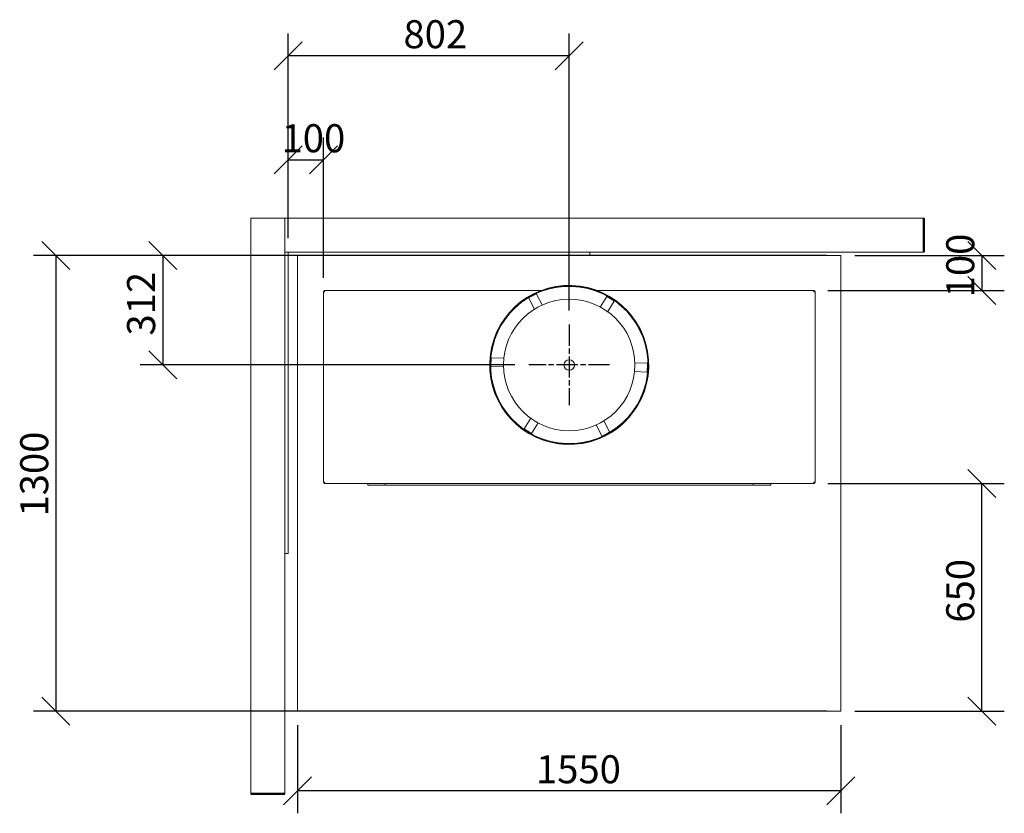
# Model space of a CAD drawing. Units: millimetres. Extents: x 786 to 11525, y 159 to 8125.
# Drawn here: x 946 to 3756, y 5860 to 8125 of the extents above; entities that cross this region are included whole.
import ezdxf

# ---------------------------------------------------------------- set-up
doc = ezdxf.new("R2010")
doc.units = ezdxf.units.MM
doc.header["$LTSCALE"] = 40
doc.linetypes.add('CHAIN', pattern=[0.3543, 0.2362, -0.0295, 0.0591, -0.0295])
for name, color, linetype, lineweight in [('Center Mark(ISO)', 7, 'Continuous', 25), ('Dimensions(ISO)', 7, 'Continuous', 25), ('Visible Edges(ISO)', 7, 'Continuous', 18), ('Visible Tangent Edges(ISO)', 7, 'Continuous', 50)]:
    doc.layers.add(name, color=color, linetype=linetype, lineweight=lineweight)
doc.styles.add('warmington~0', font='ARIALN.TTF')
doc.dimstyles.new('warmington', dxfattribs={"dimscale": 40, "dimtxt": 2, "dimasz": 2, "dimexe": 1.6, "dimexo": 1, "dimgap": 0.5, "dimtad": 1, "dimdec": 0, "dimrnd": 1e-08, "dimzin": 0, "dimdsep": 46, "dimtxsty": 'warmington~0', "dimblk": 'OBLIQUE', "dimcen": 0.09, "dimclrd": 8, "dimclre": 8, "dimclrt": 8, "dimadec": 0, "dimazin": 0, "dimtfac": 1.75, "dimtdec": 1, "dimtmove": 0, "dimatfit": 3, "dimfxl": 0, "dimtolj": 1, "dimtzin": 0, "dimlwd": 25, "dimlwe": 25, "dimarcsym": 0})

# ---------------------------------------------------------------- blocks, each defined once
blk = doc.blocks.new('_Oblique')
at = {"color": 0, "linetype": 'ByBlock', "lineweight": -2}
blk.add_line((-0.5, -0.5), (0.5, 0.5), dxfattribs=at)
blk = doc.blocks.new('*D8')
at = {"layer": 'Defpoints', "color": 0, "linetype": 'Continuous'}
for p in [(1812.9, 7725.3), (1712.9, 7462.1), (1812.9, 7348.9)]:
    blk.add_point(p, dxfattribs=at)
at = {"layer": 'Dimensions(ISO)', "color": 8, "linetype": 'Continuous', "lineweight": 25}
for p, q in [((1712.9, 7502.1), (1712.9, 7789.3)), ((1812.9, 7388.9), (1812.9, 7789.3)), ((1712.9, 7725.3), (1812.9, 7725.3))]:
    blk.add_line(p, q, dxfattribs=at)
at = {"layer": 'Dimensions(ISO)', "color": 8, "linetype": 'Continuous', "lineweight": 25, "xscale": 80, "yscale": 80, "zscale": 80, "rotation": 180}
blk.add_blockref('_Oblique', (1712.9, 7725.3), dxfattribs=at)
at = {"layer": 'Dimensions(ISO)', "color": 8, "linetype": 'Continuous', "lineweight": 25, "xscale": 80, "yscale": 80, "zscale": 80}
blk.add_blockref('_Oblique', (1812.9, 7725.3), dxfattribs=at)
at = {"layer": 'Dimensions(ISO)', "color": 8, "linetype": 'Continuous', "lineweight": 25, "insert": (1693.6, 7827), "char_height": 80, "attachment_point": 1, "style": 'warmington~0'}
blk.add_mtext('\\A1;100', dxfattribs=at)
blk = doc.blocks.new('*D9')
at = {"layer": 'Defpoints', "color": 0, "linetype": 'Continuous'}
for p in [(1739.5, 6152.1), (3289.5, 6152.1), (1739.5, 5924.4)]:
    blk.add_point(p, dxfattribs=at)
at = {"layer": 'Dimensions(ISO)', "color": 8, "linetype": 'Continuous', "lineweight": 25}
for p, q in [((1739.5, 6112.1), (1739.5, 5860.4)), ((3289.5, 6112.1), (3289.5, 5860.4)), ((3289.5, 5924.4), (1739.5, 5924.4))]:
    blk.add_line(p, q, dxfattribs=at)
at = {"layer": 'Dimensions(ISO)', "color": 8, "linetype": 'Continuous', "lineweight": 25, "xscale": 80, "yscale": 80, "zscale": 80, "rotation": 180}
blk.add_blockref('_Oblique', (1739.5, 5924.4), dxfattribs=at)
at = {"layer": 'Dimensions(ISO)', "color": 8, "linetype": 'Continuous', "lineweight": 25, "xscale": 80, "yscale": 80, "zscale": 80}
blk.add_blockref('_Oblique', (3289.5, 5924.4), dxfattribs=at)
at = {"layer": 'Dimensions(ISO)', "color": 8, "linetype": 'Continuous', "lineweight": 25, "insert": (2419.7, 6026.1), "char_height": 80, "attachment_point": 1, "style": 'warmington~0'}
blk.add_mtext('\\A1;1550', dxfattribs=at)
blk = doc.blocks.new('*D10')
at = {"layer": 'Defpoints', "color": 0, "linetype": 'Continuous'}
for p in [(3212.9, 6801.9), (3692.1, 6801.9), (3289.5, 6152.1)]:
    blk.add_point(p, dxfattribs=at)
at = {"layer": 'Dimensions(ISO)', "color": 8, "linetype": 'Continuous', "lineweight": 25}
for p, q in [((3252.9, 6801.9), (3756.1, 6801.9)), ((3692.1, 6152.1), (3692.1, 6801.9)), ((3329.5, 6152.1), (3756.1, 6152.1))]:
    blk.add_line(p, q, dxfattribs=at)
at = {"layer": 'Dimensions(ISO)', "color": 8, "linetype": 'Continuous', "lineweight": 25, "xscale": 80, "yscale": 80, "zscale": 80}
for p, rotation in [((3692.1, 6801.9), 90), ((3692.1, 6152.1), 270)]:
    blk.add_blockref('_Oblique', p, dxfattribs=dict(at, rotation=rotation))
at = {"layer": 'Dimensions(ISO)', "color": 8, "linetype": 'Continuous', "lineweight": 25, "insert": (3590.4, 6404.5), "char_height": 80, "attachment_point": 1, "rotation": 90, "style": 'warmington~0'}
blk.add_mtext('\\A1;650', dxfattribs=at)
blk = doc.blocks.new('*D11')
at = {"layer": 'Defpoints', "color": 0, "linetype": 'Continuous'}
for p in [(3289.5, 7452.1), (3212.9, 7352.1), (3692.1, 7352.1)]:
    blk.add_point(p, dxfattribs=at)
at = {"layer": 'Dimensions(ISO)', "color": 8, "linetype": 'Continuous', "lineweight": 25}
for p, q in [((3329.5, 7452.1), (3756.1, 7452.1)), ((3692.1, 7452.1), (3692.1, 7352.1)), ((3252.9, 7352.1), (3756.1, 7352.1))]:
    blk.add_line(p, q, dxfattribs=at)
at = {"layer": 'Dimensions(ISO)', "color": 8, "linetype": 'Continuous', "lineweight": 25, "xscale": 80, "yscale": 80, "zscale": 80}
for p, rotation in [((3692.1, 7452.1), 90), ((3692.1, 7352.1), 270)]:
    blk.add_blockref('_Oblique', p, dxfattribs=dict(at, rotation=rotation))
at = {"layer": 'Dimensions(ISO)', "color": 8, "linetype": 'Continuous', "lineweight": 25, "insert": (3590.4, 7332.9), "char_height": 80, "attachment_point": 1, "rotation": 90, "style": 'warmington~0'}
blk.add_mtext('\\A1;100', dxfattribs=at)
blk = doc.blocks.new('*D12')
at = {"layer": 'Defpoints', "color": 0, "linetype": 'Continuous'}
for p in [(1739.5, 7452.1), (1354.5, 7139.9), (2399.4, 7139.9)]:
    blk.add_point(p, dxfattribs=at)
at = {"layer": 'Dimensions(ISO)', "color": 8, "linetype": 'Continuous', "lineweight": 25}
for p, q in [((1699.5, 7452.1), (1290.5, 7452.1)), ((1354.5, 7452.1), (1354.5, 7139.9)), ((2359.4, 7139.9), (1290.5, 7139.9))]:
    blk.add_line(p, q, dxfattribs=at)
at = {"layer": 'Dimensions(ISO)', "color": 8, "linetype": 'Continuous', "lineweight": 25, "xscale": 80, "yscale": 80, "zscale": 80}
for p, rotation in [((1354.5, 7452.1), 90), ((1354.5, 7139.9), 270)]:
    blk.add_blockref('_Oblique', p, dxfattribs=dict(at, rotation=rotation))
at = {"layer": 'Dimensions(ISO)', "color": 8, "linetype": 'Continuous', "lineweight": 25, "insert": (1252.8, 7223.8), "char_height": 80, "attachment_point": 1, "rotation": 90, "style": 'warmington~0'}
blk.add_mtext('\\A1;312', dxfattribs=at)
blk = doc.blocks.new('*D13')
at = {"layer": 'Defpoints', "color": 0, "linetype": 'Continuous'}
for p in [(3289.5, 7452.1), (1049.5, 6152.1), (3289.5, 6152.1)]:
    blk.add_point(p, dxfattribs=at)
at = {"layer": 'Dimensions(ISO)', "color": 8, "linetype": 'Continuous', "lineweight": 25}
for p, q in [((3249.5, 7452.1), (985.5, 7452.1)), ((1049.5, 7452.1), (1049.5, 6152.1)), ((3249.5, 6152.1), (985.5, 6152.1))]:
    blk.add_line(p, q, dxfattribs=at)
at = {"layer": 'Dimensions(ISO)', "color": 8, "linetype": 'Continuous', "lineweight": 25, "xscale": 80, "yscale": 80, "zscale": 80}
for p, rotation in [((1049.5, 7452.1), 90), ((1049.5, 6152.1), 270)]:
    blk.add_blockref('_Oblique', p, dxfattribs=dict(at, rotation=rotation))
at = {"layer": 'Dimensions(ISO)', "color": 8, "linetype": 'Continuous', "lineweight": 25, "insert": (947.8, 6707.4), "char_height": 80, "attachment_point": 1, "rotation": 90, "style": 'warmington~0'}
blk.add_mtext('\\A1;1300', dxfattribs=at)
blk = doc.blocks.new('*D17')
at = {"layer": 'Defpoints', "color": 0, "linetype": 'Continuous'}
for p in [(1712.9, 8022.1), (1712.9, 7462.1), (2514.5, 7255)]:
    blk.add_point(p, dxfattribs=at)
at = {"layer": 'Dimensions(ISO)', "color": 8, "linetype": 'Continuous', "lineweight": 25}
for p, q in [((1712.9, 7502.1), (1712.9, 8086.1)), ((2514.5, 7295), (2514.5, 8086.1)), ((2514.5, 8022.1), (1712.9, 8022.1))]:
    blk.add_line(p, q, dxfattribs=at)
at = {"layer": 'Dimensions(ISO)', "color": 8, "linetype": 'Continuous', "lineweight": 25, "xscale": 80, "yscale": 80, "zscale": 80, "rotation": 180}
blk.add_blockref('_Oblique', (1712.9, 8022.1), dxfattribs=at)
at = {"layer": 'Dimensions(ISO)', "color": 8, "linetype": 'Continuous', "lineweight": 25, "xscale": 80, "yscale": 80, "zscale": 80}
blk.add_blockref('_Oblique', (2514.5, 8022.1), dxfattribs=at)
at = {"layer": 'Dimensions(ISO)', "color": 8, "linetype": 'Continuous', "lineweight": 25, "insert": (2041.5, 8123.8), "char_height": 80, "attachment_point": 1, "style": 'warmington~0'}
blk.add_mtext('\\A1;802', dxfattribs=at)

msp = doc.modelspace()

# ---------------------------------------------------------------- linework, layer by layer
at = {"layer": 'Center Mark(ISO)', "linetype": 'CHAIN', "ltscale": 6.393366}
for p, q in [((2514.5, 7255), (2514.5, 7024.9)), ((2629.5, 7139.9), (2399.4, 7139.9))]:
    msp.add_line(p, q, dxfattribs=at)
at = {"layer": 'Visible Edges(ISO)'}
for p, q in [((1702.9, 7559.1), (1605.9, 7559.1)), ((1605.9, 5915.5), (1605.9, 7559.1)), ((1702.9, 5915.5), (1702.9, 7559.1)), ((1702.9, 7559.1), (3526.7, 7559.1)), ((1702.9, 7559.1), (1702.9, 7462.1)), ((1702.9, 7462.1), (3526.7, 7462.1)), ((1712.9, 7462.1), (1702.9, 7462.1)), ((1702.9, 7462.1), (1702.9, 6602.1)), ((1712.9, 6602.1), (1712.9, 7462.1)), ((2572.9, 7462.1), (1712.9, 7462.1)), ((1712.9, 7452.1), (1712.9, 7462.1)), ((1712.9, 7452.1), (2572.9, 7452.1)), ((1739.5, 6152.1), (1739.5, 7452.1)), ((2572.9, 7452.1), (2572.9, 7462.1)), ((2572.9, 7452.1), (3289.5, 7452.1)), ((3289.5, 7452.1), (3289.5, 6152.1)), ((2521.9, 7366.8), (2521.8, 7364.8)), ((2521.8, 7364.3), (2521.8, 7364.8)), ((2522.3, 7366.8), (2522.2, 7364.8)), ((2522.2, 7364.3), (2522.2, 7364.8)), ((1812.9, 7350), (1814.5, 7350)), ((1812.9, 7350), (1812.9, 7348.9)), ((1816.1, 7348.9), (1812.9, 7348.9)), ((1812.9, 6805.1), (1812.9, 7348.9)), ((1814.5, 7348.9), (1814.5, 7350)), ((1816.1, 7352.1), (1815, 7352.1)), ((1815, 7350.5), (1815, 7352.1)), ((1816.1, 7350.5), (1815, 7350.5)), ((1816.1, 7352.1), (1816.1, 7348.9)), ((1816.1, 7352.1), (2433.8, 7352.1)), ((2420.6, 7343.3), (2398.5, 7331.6)), ((2420.9, 7342.8), (2398.8, 7331.1)), ((2420.9, 7342.8), (2420.6, 7343.3)), ((2421.2, 7342.3), (2420.9, 7342.8)), ((2437.7, 7311.2), (2421.2, 7342.3)), ((2595.1, 7352.1), (3212.9, 7352.1)), ((2621.8, 7335.2), (2603.2, 7305.3)), ((2621.8, 7335.2), (2622.2, 7335.7)), ((2622.5, 7336.2), (2622.2, 7335.7)), ((2643.4, 7322.4), (2622.2, 7335.7)), ((2643.7, 7322.9), (2622.5, 7336.2)), ((3214, 7352.1), (3212.9, 7352.1)), ((3212.9, 7348.9), (3212.9, 7352.1)), ((3212.9, 7350.5), (3214, 7350.5)), ((3216.1, 7348.9), (3212.9, 7348.9)), ((3214, 7352.1), (3214, 7350.5)), ((3214.5, 7350), (3216.1, 7350)), ((3214.5, 7348.9), (3214.5, 7350)), ((3216.1, 7348.9), (3216.1, 7350)), ((3216.1, 7348.9), (3216.1, 6805.1)), ((2398.5, 7331.6), (2398.8, 7331.1)), ((2399.1, 7330.5), (2398.8, 7331.1)), ((2399.1, 7330.5), (2415.6, 7299.4)), ((2624.4, 7292), (2643, 7321.9)), ((2643, 7321.9), (2643.4, 7322.4)), ((2643.4, 7322.4), (2643.7, 7322.9)), ((2291.4, 7160.3), (2290.5, 7135.4)), ((2292, 7160.3), (2291.1, 7135.3)), ((2292, 7160.3), (2291.4, 7160.3)), ((2292.6, 7160.3), (2292, 7160.3)), ((2327.8, 7159.1), (2292.6, 7160.3)), ((2737.2, 7144.6), (2702, 7145.8)), ((2737, 7119.5), (2737.8, 7144.5)), ((2737.2, 7144.6), (2737.8, 7144.5)), ((2737.5, 7119.5), (2738.4, 7144.5)), ((2738.4, 7144.5), (2737.8, 7144.5)), ((2290.5, 7135.4), (2291.1, 7135.3)), ((2291.7, 7135.3), (2291.1, 7135.3)), ((2291.7, 7135.3), (2326.9, 7134.1)), ((2701.1, 7120.8), (2736.3, 7119.6)), ((2736.3, 7119.6), (2737, 7119.5)), ((2737, 7119.5), (2737.5, 7119.5)), ((2404.6, 6987.8), (2385.9, 6958)), ((2407.1, 6944.7), (2425.8, 6974.6)), ((2591.2, 6968.7), (2607.8, 6937.6)), ((2629.8, 6949.3), (2613.3, 6980.4)), ((2385.6, 6957.4), (2385.3, 6957)), ((2385.3, 6957), (2406.5, 6943.7)), ((2385.9, 6958), (2385.6, 6957.4)), ((2385.6, 6957.4), (2406.7, 6944.2)), ((2406.5, 6943.7), (2406.7, 6944.2)), ((2407.1, 6944.7), (2406.7, 6944.2)), ((2608.1, 6937), (2630.1, 6948.8)), ((2608.3, 6936.6), (2630.4, 6948.3)), ((2629.8, 6949.3), (2630.1, 6948.8)), ((2630.4, 6948.3), (2630.1, 6948.8)), ((2607.8, 6937.6), (2608.1, 6937)), ((2608.1, 6937), (2608.3, 6936.6)), ((1812.9, 6805.1), (1812.9, 6804)), ((1812.9, 6805.1), (1816.1, 6805.1)), ((1814.5, 6804), (1812.9, 6804)), ((1814.5, 6805.1), (1814.5, 6804)), ((1816.1, 6803.5), (1815, 6803.5)), ((1815, 6801.9), (1815, 6803.5)), ((1815, 6801.9), (1816.1, 6801.9)), ((1816.1, 6805.1), (1816.1, 6801.9)), ((3212.9, 6801.9), (1816.1, 6801.9)), ((1939.5, 6801.9), (1939.5, 6796.9)), ((1989.5, 6801.9), (1989.5, 6796.9)), ((1989.5, 6801.9), (1989.5, 6796.9)), ((3039.5, 6801.9), (3039.5, 6796.9)), ((3039.5, 6801.9), (3039.5, 6796.9)), ((3089.5, 6801.9), (3089.5, 6796.9)), ((3212.9, 6805.1), (3216.1, 6805.1)), ((3212.9, 6801.9), (3212.9, 6805.1)), ((3212.9, 6803.5), (3214, 6803.5)), ((3212.9, 6801.9), (3214, 6801.9)), ((3214, 6803.5), (3214, 6801.9)), ((3214.5, 6805.1), (3214.5, 6804)), ((3216.1, 6804), (3214.5, 6804)), ((3216.1, 6804), (3216.1, 6805.1)), ((1939.5, 6796.9), (1989.5, 6796.9)), ((1989.5, 6796.9), (3039.5, 6796.9)), ((3039.5, 6796.9), (3089.5, 6796.9)), ((1712.9, 6602.1), (1702.9, 6602.1)), ((3289.5, 6152.1), (1739.5, 6152.1))]:
    msp.add_line(p, q, dxfattribs=at)
for radius in [187.6, 15.1]:
    msp.add_circle((2514.5, 7139.9), radius, dxfattribs=at)
for centre, radius, start, end in [((2514.5, 7139.9), 227, 88.1322, 88.0322), ((2514.5, 7139.9), 225, 88.1322, 88.0322), ((2514.5, 7139.9), 224.5, 88.1322, 88.0322), ((2514.5, 7139.9), 225, 88.0322, 88.1322), ((3212.9, 7348.9), 1.6, 21.1172, 68.8828), ((3212.9, 7348.9), 3.2, 20.1055, 69.8945), ((3212.9, 6805.1), 1.6, 291.1172, 338.8828), ((3212.9, 6805.1), 3.2, 290.1055, 339.8945)]:
    msp.add_arc(centre, radius, start, end, dxfattribs=at)
for points in [[(1814.5, 7350), (1814.5, 7349.7), (1814.6, 7349.3), (1814.9, 7348.9)], [(1815, 7350.5), (1815.3, 7350.5), (1815.7, 7350.4), (1816.1, 7350.1)], [(3214, 7350.5), (3213.6, 7350.5), (3213.2, 7350.4), (3212.9, 7350.1)], [(3214.5, 7350), (3214.5, 7349.7), (3214.3, 7349.3), (3214, 7348.9)], [(1814.5, 6804), (1814.5, 6804.4), (1814.6, 6804.8), (1814.9, 6805.1)], [(1815, 6803.5), (1815.3, 6803.5), (1815.7, 6803.7), (1816.1, 6804)], [(3214, 6803.5), (3213.6, 6803.5), (3213.2, 6803.7), (3212.9, 6804)], [(3214.5, 6804), (3214.5, 6804.4), (3214.3, 6804.8), (3214, 6805.1)]]:
    msp.add_open_spline(points, degree=3, dxfattribs=at)
at = {"layer": 'Visible Tangent Edges(ISO)'}
for p, q in [((3526.7, 7559.1), (3526.7, 7462.1)), ((1702.9, 5915.5), (1605.9, 5915.5))]:
    msp.add_line(p, q, dxfattribs=at)

# ---------------------------------------------------------------- dimensions: what is measured, and where the dimension line sits
at = {"layer": 'Dimensions(ISO)', "color": 8, "linetype": 'Continuous', "lineweight": 25}
for base, p1, p2, angle, override, picture, middle in [((1712.9, 8022.1), (2514.5, 7255), (1712.9, 7462.1), 180, {"dimdec": 0, "dimtp": 0, "dimtm": 0, "dimtdec": 1, "dimtofl": 0, "dimatfit": 1}, '*D17', (2113.7, 8022.1)), ((3692.1, 7352.1), (3289.5, 7452.1), (3212.9, 7352.1), 270, {"dimdec": 0, "dimtp": 0, "dimtm": 0, "dimtdec": 1, "dimtofl": 1, "dimatfit": 1}, '*D11', (3692.1, 7402.1)), ((1049.5, 6152.1), (3289.5, 7452.1), (3289.5, 6152.1), 90, {"dimdec": 0, "dimtp": 0, "dimtm": 0, "dimtdec": 1, "dimtofl": 0, "dimatfit": 1}, '*D13', (1049.5, 6802.1)), ((1354.5, 7139.9), (1739.5, 7452.1), (2399.4, 7139.9), 90, {"dimdec": 0, "dimtp": 0, "dimtm": 0, "dimtdec": 1, "dimtofl": 0, "dimatfit": 1}, '*D12', (1354.5, 7296)), ((3692.1, 6801.9), (3289.5, 6152.1), (3212.9, 6801.9), 90, {"dimdec": 0, "dimtp": 0, "dimtm": 0, "dimtdec": 1, "dimtofl": 0, "dimatfit": 1}, '*D10', (3692.1, 6477)), ((1739.5, 5924.4), (3289.5, 6152.1), (1739.5, 6152.1), 180, {"dimdec": 0, "dimtp": 0, "dimtm": 0, "dimtdec": 1, "dimtofl": 0, "dimatfit": 1}, '*D9', (2514.5, 5924.4))]:
    dim = msp.add_linear_dim(base=base, p1=p1, p2=p2, angle=angle, dimstyle='warmington', override=override, dxfattribs=at)
    dim.commit()
    dim.dimension.update_dxf_attribs({"geometry": picture, "text_midpoint": middle, "dimtype": 160})
dim = msp.add_linear_dim(base=(1812.9, 7725.3), p1=(1712.9, 7462.1), p2=(1812.9, 7348.9), dimstyle='warmington', override={"dimdec": 0, "dimtp": 0, "dimtm": 0, "dimtdec": 1, "dimtofl": 1, "dimatfit": 1}, dxfattribs=at)
dim.commit()
dim.dimension.update_dxf_attribs({"geometry": '*D8', "text_midpoint": (1762.9, 7725.3), "dimtype": 160})

doc.saveas('drawing.dxf')
